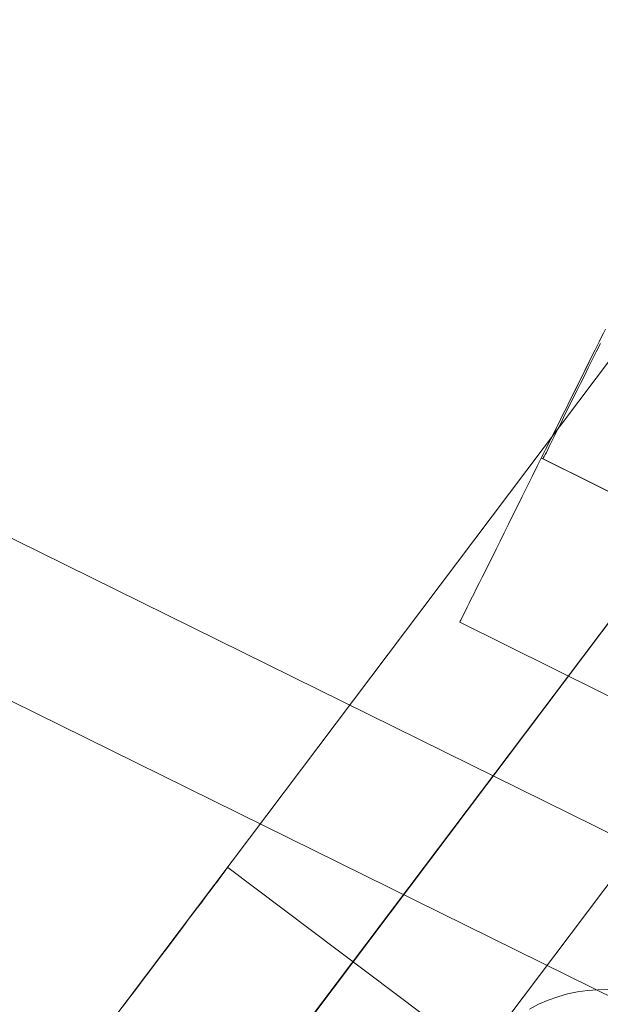
# Model space of a CAD drawing. Units: millimetres. Extents: x -111139 to -98639, y 94190 to 104995.
# Drawn here: x -102859 to -102847, y 96653 to 96672 of the extents above; entities that cross this region are included whole.
import ezdxf

# ---------------------------------------------------------------- set-up
doc = ezdxf.new("R2010")
doc.units = ezdxf.units.MM
doc.layers.add('robinia stolpe', color=32, linetype='Continuous', lineweight=9)
doc.layers.add('tai', color=251, linetype='Continuous', lineweight=9)

msp = doc.modelspace()

# ---------------------------------------------------------------- linework, layer by layer
at = {"layer": 'robinia stolpe', "flags": 128}
for points in [[(-102820.57, 96642.936), (-102860.003, 96662.4)], [(-102930.61, 96517.439), (-102954.168, 96552.725), (-102956.927, 96595.055), (-102938.173, 96633.099), (-102902.905, 96656.676), (-102860.61, 96659.434), (-102822.583, 96640.663), (-102799.024, 96605.377), (-102796.265, 96563.048), (-102815.019, 96525.003), (-102850.288, 96501.427), (-102892.582, 96498.668)]]:
    msp.add_lwpolyline(points, close=True, dxfattribs=at)
at = {"layer": 'tai', "flags": 128}
msp.add_lwpolyline([(-102854.563, 96650.338), (-102840.665, 96668.78, -0.022081), (-102840.164, 96669.388, -0.021821), (-102839.618, 96669.943, -0.034751), (-102838.654, 96670.722, -0.036571), (-102837.534, 96671.389, -0.043988), (-102836.076, 96671.965, -0.052187), (-102834.25, 96672.306, -0.082496), (-102831.335, 96672.058, -0.098696), (-102828.187, 96670.552, -0.098699), (-102825.857, 96667.955, -0.082499), (-102824.8, 96665.227, -0.052185), (-102824.613, 96663.379, -0.043988), (-102824.756, 96661.818, -0.036571), (-102825.081, 96660.555, -0.034751), (-102825.558, 96659.411, -0.021821), (-102825.937, 96658.731, -0.022804), (-102826.394, 96658.058, -0.000723), (-102826.41, 96658.038), (-102840.307, 96639.596)], format="xyb", dxfattribs=at)
msp.add_lwpolyline([(-102854.563, 96650.338), (-102840.665, 96668.78, -0.022081), (-102840.164, 96669.388, -0.021821), (-102839.618, 96669.943, -0.034751), (-102838.654, 96670.722, -0.036571), (-102837.534, 96671.389, -0.043988), (-102836.076, 96671.965, -0.052187), (-102834.25, 96672.306, -0.082496), (-102831.335, 96672.058, -0.098696), (-102828.187, 96670.552, -0.098699), (-102825.857, 96667.955, -0.082499), (-102824.8, 96665.227, -0.052185), (-102824.613, 96663.379, -0.043988), (-102824.756, 96661.818, -0.036571), (-102825.081, 96660.555, -0.034751), (-102825.558, 96659.411, -0.021821), (-102825.937, 96658.731, -0.022804), (-102826.394, 96658.058, -0.000723), (-102826.41, 96658.038), (-102840.307, 96639.596)], format="xyb", dxfattribs=at)
for points in [[(-102857.068, 96652.236), (-102843.182, 96670.678)], [(-102857.068, 96652.236), (-102843.182, 96670.678)], [(-102854.552, 96650.341), (-102840.666, 96668.783)], [(-102854.552, 96650.341), (-102840.666, 96668.783)], [(-102854.556, 96650.341), (-102840.666, 96668.78)], [(-102854.556, 96650.341), (-102840.666, 96668.78)], [(-102852.04, 96648.446), (-102838.154, 96666.885)], [(-102852.04, 96648.446), (-102838.154, 96666.885)], [(-102847.163, 96666.128), (-102847.282, 96665.888), (-102847.401, 96665.65), (-102847.518, 96665.412), (-102847.636, 96665.176), (-102847.753, 96664.942), (-102847.867, 96664.709), (-102847.981, 96664.479), (-102848.094, 96664.252), (-102848.205, 96664.028), (-102848.314, 96663.81), (-102848.422, 96663.594), (-102848.527, 96663.381), (-102848.63, 96663.175), (-102848.73, 96662.973), (-102848.827, 96662.776), (-102848.922, 96662.584), (-102849.015, 96662.399), (-102849.104, 96662.219), (-102849.19, 96662.046), (-102849.273, 96661.88), (-102849.351, 96661.721), (-102849.427, 96661.569), (-102849.499, 96661.423), (-102849.567, 96661.286), (-102849.632, 96661.156), (-102849.692, 96661.036), (-102849.748, 96660.923), (-102849.8, 96660.818), (-102849.848, 96660.721), (-102849.892, 96660.634), (-102849.931, 96660.556), (-102849.965, 96660.485), (-102849.995, 96660.426), (-102850.02, 96660.374), (-102850.042, 96660.332), (-102850.058, 96660.299), (-102850.07, 96660.276), (-102850.076, 96660.262), (-102850.079, 96660.257), (-102850.076, 96660.262), (-102850.07, 96660.276), (-102850.058, 96660.299), (-102850.042, 96660.332), (-102850.02, 96660.374), (-102849.995, 96660.426), (-102849.965, 96660.485), (-102849.931, 96660.556), (-102849.892, 96660.634), (-102849.848, 96660.721), (-102849.8, 96660.818), (-102849.748, 96660.923), (-102849.692, 96661.036), (-102849.632, 96661.156), (-102849.567, 96661.286), (-102849.499, 96661.423), (-102849.427, 96661.569), (-102849.352, 96661.721), (-102849.273, 96661.88), (-102849.19, 96662.046), (-102849.104, 96662.219), (-102849.015, 96662.399), (-102848.922, 96662.584), (-102848.827, 96662.776), (-102848.73, 96662.973), (-102848.63, 96663.175), (-102848.527, 96663.381), (-102848.422, 96663.594), (-102848.314, 96663.81), (-102848.205, 96664.028), (-102848.094, 96664.252), (-102847.981, 96664.479), (-102847.867, 96664.709), (-102847.753, 96664.942), (-102847.636, 96665.176), (-102847.518, 96665.412), (-102847.401, 96665.65), (-102847.282, 96665.888), (-102847.163, 96666.128)], [(-102847.163, 96666.128), (-102847.282, 96665.888), (-102847.401, 96665.65), (-102847.518, 96665.412), (-102847.636, 96665.176), (-102847.753, 96664.942), (-102847.867, 96664.709), (-102847.981, 96664.479), (-102848.094, 96664.252), (-102848.205, 96664.028), (-102848.314, 96663.81), (-102848.422, 96663.594), (-102848.527, 96663.381), (-102848.63, 96663.175), (-102848.73, 96662.973), (-102848.827, 96662.776), (-102848.922, 96662.584), (-102849.015, 96662.399), (-102849.104, 96662.219), (-102849.19, 96662.046), (-102849.273, 96661.88), (-102849.351, 96661.721), (-102849.427, 96661.569), (-102849.499, 96661.423), (-102849.567, 96661.286), (-102849.632, 96661.156), (-102849.692, 96661.036), (-102849.748, 96660.923), (-102849.8, 96660.818), (-102849.848, 96660.721), (-102849.892, 96660.634), (-102849.931, 96660.556), (-102849.965, 96660.485), (-102849.995, 96660.426), (-102850.02, 96660.374), (-102850.042, 96660.332), (-102850.058, 96660.299), (-102850.07, 96660.276), (-102850.076, 96660.262), (-102850.079, 96660.257), (-102850.076, 96660.262), (-102850.07, 96660.276), (-102850.058, 96660.299), (-102850.042, 96660.332), (-102850.02, 96660.374), (-102849.995, 96660.426), (-102849.965, 96660.485), (-102849.931, 96660.556), (-102849.892, 96660.634), (-102849.848, 96660.721), (-102849.8, 96660.818), (-102849.748, 96660.923), (-102849.692, 96661.036), (-102849.632, 96661.156), (-102849.567, 96661.286), (-102849.499, 96661.423), (-102849.427, 96661.569), (-102849.352, 96661.721), (-102849.273, 96661.88), (-102849.19, 96662.046), (-102849.104, 96662.219), (-102849.015, 96662.399), (-102848.922, 96662.584), (-102848.827, 96662.776), (-102848.73, 96662.973), (-102848.63, 96663.175), (-102848.527, 96663.381), (-102848.422, 96663.594), (-102848.314, 96663.81), (-102848.205, 96664.028), (-102848.094, 96664.252), (-102847.981, 96664.479), (-102847.867, 96664.709), (-102847.753, 96664.942), (-102847.636, 96665.176), (-102847.518, 96665.412), (-102847.401, 96665.65), (-102847.282, 96665.888), (-102847.163, 96666.128)], [(-102847.206, 96666.041), (-102847.287, 96665.878), (-102847.367, 96665.717), (-102847.445, 96665.559), (-102847.523, 96665.403), (-102847.598, 96665.25), (-102847.673, 96665.101), (-102847.743, 96664.957), (-102847.814, 96664.818), (-102847.879, 96664.684), (-102847.944, 96664.554), (-102848.005, 96664.432), (-102848.062, 96664.316), (-102848.117, 96664.207), (-102848.167, 96664.105), (-102848.214, 96664.011), (-102848.256, 96663.925), (-102848.295, 96663.847), (-102848.33, 96663.778), (-102848.359, 96663.717), (-102848.386, 96663.666), (-102848.406, 96663.623), (-102848.424, 96663.589), (-102848.435, 96663.566), (-102848.442, 96663.552), (-102848.444, 96663.547), (-102848.442, 96663.552), (-102848.435, 96663.566), (-102848.424, 96663.589), (-102848.406, 96663.623), (-102848.386, 96663.666), (-102848.359, 96663.717), (-102848.33, 96663.778), (-102848.295, 96663.847), (-102848.256, 96663.925), (-102848.214, 96664.011), (-102848.167, 96664.105), (-102848.117, 96664.207), (-102848.062, 96664.316), (-102848.005, 96664.432), (-102847.944, 96664.554), (-102847.879, 96664.684), (-102847.814, 96664.818), (-102847.743, 96664.957), (-102847.673, 96665.101), (-102847.598, 96665.25), (-102847.523, 96665.403), (-102847.445, 96665.559), (-102847.367, 96665.717), (-102847.287, 96665.878), (-102847.206, 96666.041)], [(-102847.206, 96666.041), (-102847.287, 96665.878), (-102847.367, 96665.717), (-102847.445, 96665.559), (-102847.523, 96665.403), (-102847.598, 96665.25), (-102847.673, 96665.101), (-102847.743, 96664.957), (-102847.814, 96664.818), (-102847.879, 96664.684), (-102847.944, 96664.554), (-102848.005, 96664.432), (-102848.062, 96664.316), (-102848.117, 96664.207), (-102848.167, 96664.105), (-102848.214, 96664.011), (-102848.256, 96663.925), (-102848.295, 96663.847), (-102848.33, 96663.778), (-102848.359, 96663.717), (-102848.386, 96663.666), (-102848.406, 96663.623), (-102848.424, 96663.589), (-102848.435, 96663.566), (-102848.442, 96663.552), (-102848.444, 96663.547), (-102848.442, 96663.552), (-102848.435, 96663.566), (-102848.424, 96663.589), (-102848.406, 96663.623), (-102848.386, 96663.666), (-102848.359, 96663.717), (-102848.33, 96663.778), (-102848.295, 96663.847), (-102848.256, 96663.925), (-102848.214, 96664.011), (-102848.167, 96664.105), (-102848.117, 96664.207), (-102848.062, 96664.316), (-102848.005, 96664.432), (-102847.944, 96664.554), (-102847.879, 96664.684), (-102847.814, 96664.818), (-102847.743, 96664.957), (-102847.673, 96665.101), (-102847.598, 96665.25), (-102847.523, 96665.403), (-102847.445, 96665.559), (-102847.367, 96665.717), (-102847.287, 96665.878), (-102847.206, 96666.041)], [(-102847.261, 96665.844), (-102847.344, 96665.678), (-102847.426, 96665.513), (-102847.505, 96665.353), (-102847.583, 96665.196), (-102847.66, 96665.042), (-102847.733, 96664.894), (-102847.805, 96664.751), (-102847.873, 96664.613), (-102847.938, 96664.483), (-102847.999, 96664.359), (-102848.057, 96664.241), (-102848.112, 96664.132), (-102848.161, 96664.031), (-102848.207, 96663.939), (-102848.25, 96663.855), (-102848.286, 96663.78), (-102848.318, 96663.716), (-102848.345, 96663.659), (-102848.369, 96663.615), (-102848.386, 96663.579), (-102848.4, 96663.554), (-102848.407, 96663.537), (-102848.41, 96663.531), (-102848.41, 96663.531), (-102848.407, 96663.537), (-102848.4, 96663.554), (-102848.386, 96663.579), (-102848.369, 96663.615), (-102848.345, 96663.659), (-102848.318, 96663.716), (-102848.286, 96663.78), (-102848.25, 96663.855), (-102848.207, 96663.939), (-102848.161, 96664.031), (-102848.112, 96664.132), (-102848.057, 96664.241), (-102847.999, 96664.359), (-102847.938, 96664.483), (-102847.873, 96664.613), (-102847.805, 96664.751), (-102847.733, 96664.894), (-102847.66, 96665.042), (-102847.583, 96665.196), (-102847.505, 96665.353), (-102847.426, 96665.513), (-102847.344, 96665.678), (-102847.261, 96665.844)], [(-102847.261, 96665.844), (-102847.344, 96665.678), (-102847.426, 96665.513), (-102847.505, 96665.353), (-102847.583, 96665.196), (-102847.66, 96665.042), (-102847.733, 96664.894), (-102847.805, 96664.751), (-102847.873, 96664.613), (-102847.938, 96664.483), (-102847.999, 96664.359), (-102848.057, 96664.241), (-102848.112, 96664.132), (-102848.161, 96664.031), (-102848.207, 96663.939), (-102848.25, 96663.855), (-102848.286, 96663.78), (-102848.318, 96663.716), (-102848.345, 96663.659), (-102848.369, 96663.615), (-102848.386, 96663.579), (-102848.4, 96663.554), (-102848.407, 96663.537), (-102848.41, 96663.531), (-102848.41, 96663.531), (-102848.407, 96663.537), (-102848.4, 96663.554), (-102848.386, 96663.579), (-102848.369, 96663.615), (-102848.345, 96663.659), (-102848.318, 96663.716), (-102848.286, 96663.78), (-102848.25, 96663.855), (-102848.207, 96663.939), (-102848.161, 96664.031), (-102848.112, 96664.132), (-102848.057, 96664.241), (-102847.999, 96664.359), (-102847.938, 96664.483), (-102847.873, 96664.613), (-102847.805, 96664.751), (-102847.733, 96664.894), (-102847.66, 96665.042), (-102847.583, 96665.196), (-102847.505, 96665.353), (-102847.426, 96665.513), (-102847.344, 96665.678), (-102847.261, 96665.844)], [(-102842.807, 96660.743), (-102848.444, 96663.547)], [(-102842.807, 96660.743), (-102848.444, 96663.547)], [(-102826.797, 96652.786), (-102848.41, 96663.531)], [(-102826.797, 96652.786), (-102848.41, 96663.531)], [(-102844.441, 96657.454), (-102850.079, 96660.257)], [(-102844.441, 96657.454), (-102850.079, 96660.257)], [(-102856.826, 96652.553), (-102856.687, 96652.738), (-102856.551, 96652.918), (-102856.419, 96653.094), (-102856.291, 96653.265), (-102856.166, 96653.43), (-102856.045, 96653.589), (-102855.929, 96653.744), (-102855.817, 96653.892), (-102855.71, 96654.034), (-102855.608, 96654.17), (-102855.511, 96654.3), (-102855.42, 96654.423), (-102855.332, 96654.537), (-102855.25, 96654.646), (-102855.175, 96654.747), (-102855.105, 96654.84), (-102855.039, 96654.926), (-102854.981, 96655.004), (-102854.927, 96655.074), (-102854.882, 96655.137), (-102854.84, 96655.19), (-102854.807, 96655.236), (-102854.778, 96655.274), (-102854.756, 96655.303), (-102854.739, 96655.325), (-102854.73, 96655.337), (-102854.727, 96655.34), (-102854.727, 96655.34), (-102854.73, 96655.337), (-102854.739, 96655.325), (-102854.756, 96655.303), (-102854.778, 96655.274), (-102854.807, 96655.236), (-102854.84, 96655.19), (-102854.882, 96655.137), (-102854.927, 96655.074), (-102854.981, 96655.004), (-102855.039, 96654.926), (-102855.105, 96654.84), (-102855.175, 96654.747), (-102855.25, 96654.646), (-102855.332, 96654.537), (-102855.42, 96654.423), (-102855.511, 96654.3), (-102855.608, 96654.17), (-102855.71, 96654.034), (-102855.817, 96653.892), (-102855.929, 96653.744), (-102856.045, 96653.589), (-102856.166, 96653.43), (-102856.291, 96653.265), (-102856.419, 96653.094), (-102856.551, 96652.918), (-102856.687, 96652.738), (-102856.826, 96652.553)], [(-102856.826, 96652.553), (-102856.687, 96652.738), (-102856.551, 96652.918), (-102856.419, 96653.094), (-102856.291, 96653.265), (-102856.166, 96653.43), (-102856.045, 96653.589), (-102855.929, 96653.744), (-102855.817, 96653.892), (-102855.71, 96654.034), (-102855.608, 96654.17), (-102855.511, 96654.3), (-102855.42, 96654.423), (-102855.332, 96654.537), (-102855.25, 96654.646), (-102855.175, 96654.747), (-102855.105, 96654.84), (-102855.039, 96654.926), (-102854.981, 96655.004), (-102854.927, 96655.074), (-102854.882, 96655.137), (-102854.84, 96655.19), (-102854.807, 96655.236), (-102854.778, 96655.274), (-102854.756, 96655.303), (-102854.739, 96655.325), (-102854.73, 96655.337), (-102854.727, 96655.34), (-102854.727, 96655.34), (-102854.73, 96655.337), (-102854.739, 96655.325), (-102854.756, 96655.303), (-102854.778, 96655.274), (-102854.807, 96655.236), (-102854.84, 96655.19), (-102854.882, 96655.137), (-102854.927, 96655.074), (-102854.981, 96655.004), (-102855.039, 96654.926), (-102855.105, 96654.84), (-102855.175, 96654.747), (-102855.25, 96654.646), (-102855.332, 96654.537), (-102855.42, 96654.423), (-102855.511, 96654.3), (-102855.608, 96654.17), (-102855.71, 96654.034), (-102855.817, 96653.892), (-102855.929, 96653.744), (-102856.045, 96653.589), (-102856.166, 96653.43), (-102856.291, 96653.265), (-102856.419, 96653.094), (-102856.551, 96652.918), (-102856.687, 96652.738), (-102856.826, 96652.553)], [(-102849.699, 96651.55), (-102854.727, 96655.34)], [(-102849.699, 96651.55), (-102854.727, 96655.34)], [(-102845.742, 96652.512), (-102845.924, 96652.607), (-102846.112, 96652.687), (-102846.305, 96652.754), (-102846.502, 96652.808), (-102846.703, 96652.849), (-102846.906, 96652.877), (-102847.11, 96652.89), (-102847.315, 96652.888), (-102847.519, 96652.875), (-102847.722, 96652.845), (-102847.921, 96652.804), (-102848.118, 96652.748), (-102848.311, 96652.678), (-102848.499, 96652.596), (-102848.681, 96652.501)], [(-102845.742, 96652.512), (-102845.924, 96652.607), (-102846.112, 96652.687), (-102846.305, 96652.754), (-102846.502, 96652.808), (-102846.703, 96652.849), (-102846.906, 96652.877), (-102847.11, 96652.89), (-102847.315, 96652.888), (-102847.519, 96652.875), (-102847.722, 96652.845), (-102847.921, 96652.804), (-102848.118, 96652.748), (-102848.311, 96652.678), (-102848.499, 96652.596), (-102848.681, 96652.501)]]:
    msp.add_lwpolyline(points, dxfattribs=at)

# ---------------------------------------------------------------- meshes
at = {"layer": 'tai'}
mesh = msp.add_polymesh((2, 10), dxfattribs=dict(at, n_close=True))
for k, corner in enumerate([(-102882.896, 96577.286), (-102882.041, 96576.862), (-102879.801, 96575.751), (-102877.032, 96574.379), (-102874.792, 96573.27), (-102873.936, 96572.847), (-102874.791, 96573.272), (-102877.031, 96574.382), (-102879.8, 96575.754), (-102882.04, 96576.863), (-102844.27, 96655.242), (-102843.415, 96654.817), (-102841.175, 96653.706), (-102838.406, 96652.335), (-102836.166, 96651.225), (-102835.31, 96650.802), (-102836.165, 96651.227), (-102838.405, 96652.338), (-102841.174, 96653.709), (-102843.414, 96654.819)]):
    mesh.set_mesh_vertex(divmod(k, 10), corner)
mesh = msp.add_polymesh((2, 10), dxfattribs=dict(at, n_close=True))
for k, corner in enumerate([(-102882.896, 96577.286), (-102882.041, 96576.862), (-102879.801, 96575.751), (-102877.032, 96574.379), (-102874.792, 96573.27), (-102873.936, 96572.847), (-102874.791, 96573.272), (-102877.031, 96574.382), (-102879.8, 96575.754), (-102882.04, 96576.863), (-102844.27, 96655.242), (-102843.415, 96654.817), (-102841.175, 96653.706), (-102838.406, 96652.335), (-102836.166, 96651.225), (-102835.31, 96650.802), (-102836.165, 96651.227), (-102838.405, 96652.338), (-102841.174, 96653.709), (-102843.414, 96654.819)]):
    mesh.set_mesh_vertex(divmod(k, 10), corner)

doc.saveas('drawing.dxf')
